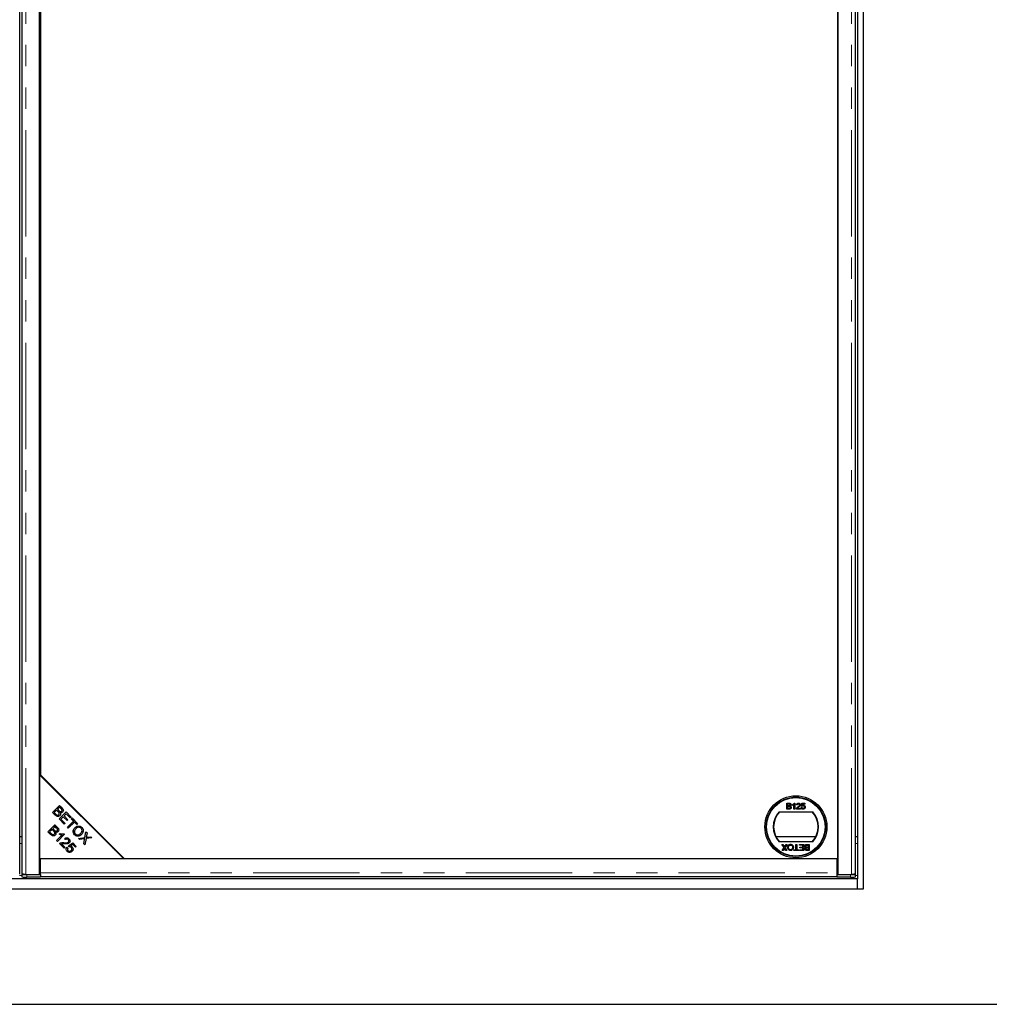
# Model space of a CAD drawing. Units: millimetres. Extents: x 25 to 6032, y 0 to 7171.
# Drawn here: x 1048 to 1627, y 4897 to 5485 of the extents above; entities that cross this region are included whole.
import ezdxf

# ---------------------------------------------------------------- set-up
doc = ezdxf.new("R2010")
doc.units = ezdxf.units.MM
doc.header["$LTSCALE"] = 10
doc.linetypes.add('PHANTOM', pattern=[12.7, 6.35, -1.27, 1.27, -1.27, 1.27, -1.27])

msp = doc.modelspace()

# ---------------------------------------------------------------- linework, layer by layer
at = {"color": 7, "linetype": 'Continuous', "lineweight": 25}
for p, q in [((1552.045, 4965.569), (1552.045, 6027.569)), ((1548.545, 6021.569), (1548.545, 4971.569)), ((1048.293, 4974.215), (1048.293, 6018.922)), ((1049.545, 6018.922), (1049.545, 4974.215)), ((1060.169, 4974.172), (1060.169, 6018.965)), ((1536.669, 6018.965), (1536.669, 4974.172)), ((1547.293, 4974.215), (1547.293, 6018.922)), ((1536.669, 4983.569), (1536.669, 6009.569)), ((1060.669, 5959.569), (1060.669, 5033.569)), ((1060.169, 5033.569), (1060.169, 4983.569)), ((1110.169, 4983.569), (1060.169, 5033.569)), ((1060.669, 5033.569), (1110.669, 4983.569)), ((1506.239, 5016.694), (1507.585, 5016.694)), ((1506.239, 5013.099), (1506.239, 5016.694)), ((1506.746, 5015.173), (1506.746, 5016.279)), ((1506.746, 5016.279), (1507.431, 5016.279)), ((1509.696, 5015.37), (1509.696, 5015.795)), ((1510.526, 5013.099), (1510.526, 5015.9)), ((1510.69, 5016.694), (1510.987, 5016.694)), ((1510.987, 5016.694), (1510.987, 5013.099)), ((1512.555, 5015.634), (1512.094, 5015.68)), ((1514.952, 5014.804), (1515.32, 5016.648)), ((1515.32, 5016.648), (1517.026, 5016.648)), ((1515.697, 5016.187), (1515.514, 5015.256)), ((1517.026, 5016.187), (1515.697, 5016.187)), ((1517.026, 5016.648), (1517.026, 5016.187)), ((1067.846, 5011.199), (1072.031, 5015.384)), ((1069.442, 5009.603), (1067.846, 5011.199)), ((1070.333, 5012.578), (1068.894, 5011.139)), ((1068.894, 5011.139), (1069.936, 5010.097)), ((1071.3, 5011.61), (1070.333, 5012.578)), ((1072.091, 5014.336), (1070.827, 5013.072)), ((1070.827, 5013.072), (1071.732, 5012.167)), ((1071.797, 5007.248), (1075.982, 5011.433)), ((1072.031, 5015.384), (1073.602, 5013.813)), ((1072.928, 5013.5), (1072.091, 5014.336)), ((1076.042, 5010.385), (1074.761, 5009.104)), ((1075.982, 5011.433), (1079.007, 5008.408)), ((1078.513, 5007.914), (1076.042, 5010.385)), ((1501.606, 5011.569), (1521.731, 5011.569)), ((1507.589, 5013.099), (1506.239, 5013.099)), ((1507.487, 5015.173), (1506.746, 5015.173)), ((1506.746, 5014.758), (1507.539, 5014.758)), ((1506.746, 5013.513), (1506.746, 5014.758)), ((1507.597, 5013.513), (1506.746, 5013.513)), ((1510.987, 5013.099), (1510.526, 5013.099)), ((1514.398, 5013.099), (1512.047, 5013.099)), ((1512.64, 5013.56), (1514.398, 5013.56)), ((1514.398, 5013.56), (1514.398, 5013.099)), ((1514.906, 5014.067), (1515.367, 5014.113)), ((1515.413, 5014.758), (1514.952, 5014.804)), ((1074.92, 5004.125), (1071.797, 5007.248)), ((1074.269, 5008.612), (1072.845, 5007.188)), ((1072.845, 5007.188), (1075.414, 5004.619)), ((1076.584, 5006.297), (1074.269, 5008.612)), ((1074.761, 5009.104), (1077.076, 5006.789)), ((1075.066, 5004.272), (1074.774, 5004.271)), ((1075.414, 5004.619), (1074.92, 5004.125)), ((1077.076, 5006.789), (1076.584, 5006.297)), ((1076.766, 5002.279), (1080.457, 5005.97)), ((1081.011, 5005.416), (1077.32, 5001.725)), ((1079.007, 5008.408), (1078.513, 5007.914)), ((1079.079, 5007.348), (1079.573, 5007.842)), ((1080.457, 5005.97), (1079.079, 5007.348)), ((1079.36, 5003.764), (1079.24, 5004.211)), ((1079.573, 5007.842), (1082.89, 5004.525)), ((1082.396, 5004.031), (1081.011, 5005.416)), ((1082.89, 5004.525), (1082.396, 5004.031)), ((1065.129, 4999.557), (1069.314, 5003.742)), ((1066.726, 4997.96), (1065.129, 4999.557)), ((1067.616, 5000.935), (1066.177, 4999.496)), ((1066.177, 4999.496), (1067.22, 4998.454)), ((1067.169, 5000.488), (1067.169, 5001.596)), ((1067.269, 5000.588), (1067.269, 5001.696)), ((1068.584, 4999.968), (1067.616, 5000.935)), ((1069.375, 5002.694), (1068.11, 5001.429)), ((1068.11, 5001.429), (1069.015, 5000.524)), ((1070.343, 5002.713), (1068.286, 5002.713)), ((1071.202, 4999.714), (1068.768, 4999.714)), ((1069.548, 5003.508), (1069.075, 5003.502)), ((1069.314, 5003.742), (1070.885, 5002.171)), ((1070.211, 5001.857), (1069.375, 5002.694)), ((1074.998, 4998.092), (1070.796, 4993.89)), ((1071.91, 4998.086), (1072.406, 4998.583)), ((1074.667, 4998.423), (1074.998, 4998.092)), ((1077.32, 5001.725), (1076.766, 5002.279)), ((1078.309, 5002.713), (1077.201, 5002.713)), ((1080.945, 4999.714), (1080.283, 4999.714)), ((1084.643, 5002.713), (1082.182, 5002.713)), ((1086.171, 4999.714), (1085.332, 4999.714)), ((1087.235, 4996.173), (1087.812, 4999.603)), ((1087.812, 4999.603), (1088.471, 4998.944)), ((1088.471, 4998.944), (1088.157, 4997.111)), ((1090.093, 5003.644), (1090.593, 5003.644)), ((1090.599, 5003.638), (1090.099, 5003.638)), ((1091.489, 5002.748), (1090.989, 5002.748)), ((1091.524, 5002.713), (1091.024, 5002.713)), ((1049.545, 4996.569), (1048.293, 4996.569)), ((1070.282, 4994.403), (1073.556, 4997.677)), ((1070.796, 4993.89), (1070.282, 4994.403)), ((1074.825, 4989.861), (1072.058, 4992.628)), ((1073.266, 4992.408), (1075.319, 4990.355)), ((1075.621, 4994.94), (1075.147, 4995.522)), ((1077.457, 4991.185), (1080.012, 4992.929)), ((1080.012, 4992.929), (1082.093, 4990.847)), ((1083.435, 4995.61), (1087.235, 4996.173)), ((1084.101, 4994.944), (1083.435, 4995.61)), ((1086.61, 4995.353), (1084.101, 4994.944)), ((1086.586, 4992.459), (1087.026, 4995.004)), ((1087.271, 4991.774), (1086.586, 4992.459)), ((1087.9, 4995.571), (1087.271, 4991.774)), ((1091.342, 4996.073), (1087.9, 4995.571)), ((1088.788, 4996.406), (1090.74, 4996.675)), ((1090.74, 4996.675), (1091.342, 4996.073)), ((1523.482, 4996.569), (1499.855, 4996.569)), ((1521.731, 4993.569), (1501.606, 4993.569)), ((1548.545, 4996.569), (1547.293, 4996.569)), ((1075.319, 4990.355), (1074.825, 4989.861)), ((1076.484, 4990.394), (1077.069, 4989.9)), ((1077.877, 4990.641), (1077.457, 4991.185)), ((1079.932, 4992.028), (1078.582, 4991.128)), ((1081.603, 4990.357), (1079.932, 4992.028)), ((1082.093, 4990.847), (1081.603, 4990.357)), ((1104.169, 4989.569), (1104.169, 4990.069)), ((1105.169, 4988.569), (1105.169, 4989.069)), ((1503.28, 4992.069), (1503.892, 4992.069)), ((1504.609, 4990.14), (1503.28, 4992.069)), ((1503.465, 4988.473), (1504.609, 4990.14)), ((1504.084, 4988.473), (1503.465, 4988.473)), ((1503.892, 4992.069), (1504.767, 4990.798)), ((1504.709, 4989.384), (1504.084, 4988.473)), ((1505.084, 4990.831), (1505.935, 4992.069)), ((1505.758, 4988.473), (1505.131, 4989.383)), ((1506.553, 4992.069), (1505.224, 4990.134)), ((1505.224, 4990.134), (1506.369, 4988.473)), ((1506.369, 4988.473), (1505.758, 4988.473)), ((1505.935, 4992.069), (1506.553, 4992.069)), ((1510.539, 4988.888), (1511.692, 4988.888)), ((1510.539, 4988.473), (1510.539, 4988.888)), ((1513.351, 4988.473), (1510.539, 4988.473)), ((1511.692, 4992.069), (1512.199, 4992.069)), ((1511.692, 4988.888), (1511.692, 4992.069)), ((1512.199, 4992.069), (1512.199, 4988.888)), ((1512.199, 4988.888), (1513.351, 4988.888)), ((1513.351, 4988.888), (1513.351, 4988.473)), ((1513.766, 4992.069), (1516.394, 4992.069)), ((1513.766, 4991.654), (1513.766, 4992.069)), ((1515.887, 4991.654), (1513.766, 4991.654)), ((1513.858, 4988.888), (1515.887, 4988.888)), ((1513.858, 4988.473), (1513.858, 4988.888)), ((1516.394, 4988.473), (1513.858, 4988.473)), ((1513.997, 4990.409), (1515.887, 4990.409)), ((1513.997, 4989.994), (1513.997, 4990.409)), ((1515.887, 4989.994), (1513.997, 4989.994)), ((1515.887, 4990.409), (1515.887, 4991.654)), ((1515.887, 4988.888), (1515.887, 4989.994)), ((1516.394, 4992.069), (1516.394, 4988.473)), ((1518.355, 4991.654), (1519.206, 4991.654)), ((1518.363, 4992.069), (1519.713, 4992.069)), ((1519.713, 4988.473), (1518.367, 4988.473)), ((1519.206, 4990.409), (1518.413, 4990.409)), ((1518.465, 4989.994), (1519.206, 4989.994)), ((1519.206, 4988.888), (1518.521, 4988.888)), ((1519.206, 4991.654), (1519.206, 4990.409)), ((1519.206, 4989.994), (1519.206, 4988.888)), ((1519.713, 4992.069), (1519.713, 4988.473)), ((1060.169, 4983.569), (1110.169, 4983.569)), ((1060.669, 4975.113), (1060.669, 4983.569)), ((1060.669, 4983.569), (1536.169, 4983.569)), ((1110.669, 4983.569), (1536.669, 4983.569)), ((1536.169, 4983.569), (1536.169, 4975.113)), ((1060.169, 4974.717), (1060.669, 4974.717)), ((1060.669, 4974.073), (1060.669, 4975.113)), ((1536.669, 4975.351), (1536.169, 4975.413)), ((1536.169, 4975.113), (1536.169, 4974.073)), ((1548.545, 4971.569), (549.545, 4971.569)), ((1049.623, 4974.121), (1049.623, 4972.621)), ((1050.189, 4974.195), (1049.653, 4974.128)), ((1052.045, 4974.172), (1060.169, 4974.172)), ((1052.623, 4974.069), (1060.669, 4974.069)), ((1060.669, 4972.569), (1052.623, 4972.569)), ((1060.669, 4974.073), (1060.669, 4974.069)), ((1060.669, 4974.069), (1060.669, 4972.569)), ((1536.169, 4972.613), (1060.669, 4972.613)), ((1536.169, 4974.069), (1536.169, 4974.073)), ((1536.169, 4974.069), (1544.214, 4974.069)), ((1536.169, 4974.069), (1536.169, 4972.569)), ((1544.214, 4972.569), (1536.169, 4972.569)), ((1536.669, 4974.172), (1544.793, 4974.172)), ((1547.185, 4974.128), (1546.649, 4974.195)), ((1547.214, 4972.621), (1547.214, 4974.121)), ((1548.545, 4965.569), (1548.545, 4971.569)), ((546.045, 4965.569), (1552.045, 4965.569)), ((449.045, 4896.569), (1649.045, 4896.569))]:
    msp.add_line(p, q, dxfattribs=at)
at = {"color": 1, "linetype": 'PHANTOM', "lineweight": 18}
for p, q in [((1052.045, 4974.172), (1052.045, 6018.965)), ((1544.793, 4974.172), (1544.793, 6018.965)), ((1061.184, 5033.053), (1061.184, 5032.553)), ((1061.601, 5032.637), (1061.601, 5032.137)), ((1080.059, 5014.179), (1080.059, 5013.679)), ((1080.632, 5013.605), (1080.632, 5013.105)), ((1080.059, 5007.357), (1080.059, 5006.369)), ((1080.059, 5005.571), (1080.059, 5004.463)), ((1080.632, 5006.783), (1080.632, 5005.037)), ((1049.545, 4992.569), (1048.293, 4992.569)), ((1548.545, 4992.569), (1547.293, 4992.569)), ((1060.669, 4975.113), (1536.169, 4975.113)), ((1049.623, 4973.569), (1048.214, 4973.569)), ((1052.623, 4974.069), (1052.623, 4972.569)), ((1544.214, 4972.569), (1544.214, 4974.069)), ((1548.545, 4973.569), (1547.214, 4973.569))]:
    msp.add_line(p, q, dxfattribs=at)
at = {"color": 7, "linetype": 'Continuous', "lineweight": 25, "flags": 128}
for points in [[(1078.664, 5004.177), (1079.046, 5004.19), (1079.24, 5004.21)], [(1079.24, 5004.21), (1079.046, 5004.231), (1078.73, 5004.243)], [(1049.653, 4974.128), (1049.632, 4974.117), (1049.747, 4974.106), (1049.993, 4974.096), (1050.359, 4974.087), (1050.828, 4974.079), (1051.379, 4974.073), (1051.987, 4974.07), (1052.623, 4974.069)], [(1544.214, 4974.069), (1544.851, 4974.07), (1545.458, 4974.073), (1546.009, 4974.079), (1546.478, 4974.087), (1546.844, 4974.096), (1547.09, 4974.106), (1547.206, 4974.117), (1547.185, 4974.128)]]:
    msp.add_lwpolyline(points, dxfattribs=at)
at = {"color": 7, "linetype": 'Continuous', "lineweight": 25}
for radius in [18.5, 17.7, 17.5]:
    msp.add_circle((1511.669, 5002.569), radius, dxfattribs=at)
for centre, radius, start, end in [((1511.669, 5002.569), 13.5, 138.189685, 221.810315), ((1511.669, 5002.569), 13.25, 137.215305, 222.784695), ((1511.669, 5002.569), 13.25, 317.215305, 42.784695), ((1511.669, 5002.569), 13.5, 318.189685, 41.810315), ((1076.69, 5104.797), 101.651, 270.533931, 271.168049), ((1051.804, 5011.599), 39.039, 266.797778, 271.202526), ((1545.033, 5011.599), 39.039, 268.797474, 273.202222)]:
    msp.add_arc(centre, radius, start, end, dxfattribs=at)
for points, knots in [([(1507.431, 5016.279), (1507.498, 5016.278), (1507.667, 5016.276), (1507.888, 5016.261), (1508.076, 5016.177), (1508.186, 5016.055), (1508.256, 5015.897), (1508.264, 5015.777), (1508.267, 5015.718)], [0, 0, 0, 0, 0.1717164, 0.4357111, 0.5636714, 0.6925112, 0.8479432, 1, 1, 1, 1]), ([(1507.585, 5016.694), (1507.652, 5016.693), (1507.888, 5016.687), (1508.228, 5016.625), (1508.531, 5016.406), (1508.7, 5016.152), (1508.769, 5015.925), (1508.774, 5015.791), (1508.775, 5015.762)], [0, 0, 0, 0, 0.1178208, 0.4189396, 0.5909762, 0.7627357, 0.9498319, 1, 1, 1, 1]), ([(1508.267, 5015.718), (1508.263, 5015.65), (1508.255, 5015.53), (1508.175, 5015.376), (1508.06, 5015.269), (1507.966, 5015.233), (1507.92, 5015.215)], [0, 0, 0, 0, 0.3056674, 0.5409404, 0.777127, 1, 1, 1, 1]), ([(1508.775, 5015.762), (1508.769, 5015.695), (1508.757, 5015.537), (1508.646, 5015.306), (1508.462, 5015.109), (1508.307, 5015.027), (1508.235, 5014.989)], [0, 0, 0, 0, 0.201785, 0.4744966, 0.7543604, 1, 1, 1, 1]), ([(1509.696, 5015.795), (1509.756, 5015.826), (1509.934, 5015.918), (1510.2, 5016.106), (1510.489, 5016.368), (1510.622, 5016.584), (1510.69, 5016.694)], [0, 0, 0, 0, 0.1470542, 0.4421765, 0.7158468, 1, 1, 1, 1]), ([(1510.526, 5015.9), (1510.477, 5015.855), (1510.332, 5015.721), (1510.054, 5015.539), (1509.817, 5015.427), (1509.696, 5015.37)], [0, 0, 0, 0, 0.2022923, 0.5975283, 1, 1, 1, 1]), ([(1512.094, 5015.68), (1512.102, 5015.746), (1512.127, 5015.947), (1512.242, 5016.238), (1512.479, 5016.488), (1512.812, 5016.664), (1513.08, 5016.683), (1513.246, 5016.694)], [0, 0, 0, 0, 0.1170409, 0.3545456, 0.5334928, 0.7117547, 1, 1, 1, 1]), ([(1513.236, 5016.279), (1513.169, 5016.276), (1513.034, 5016.269), (1512.835, 5016.193), (1512.673, 5016.055), (1512.571, 5015.856), (1512.56, 5015.712), (1512.555, 5015.634)], [0, 0, 0, 0, 0.1898775, 0.3813768, 0.5944315, 0.7786038, 1, 1, 1, 1]), ([(1512.925, 5014.443), (1512.976, 5014.486), (1513.23, 5014.702), (1513.559, 5014.994), (1513.844, 5015.388), (1513.876, 5015.596), (1513.891, 5015.697)], [0, 0, 0, 0, 0.1231251, 0.6164469, 0.8126804, 1, 1, 1, 1]), ([(1513.891, 5015.697), (1513.885, 5015.765), (1513.873, 5015.902), (1513.761, 5016.074), (1513.607, 5016.2), (1513.425, 5016.269), (1513.297, 5016.276), (1513.236, 5016.279)], [0, 0, 0, 0, 0.2068718, 0.4150251, 0.6090419, 0.8122199, 1, 1, 1, 1]), ([(1513.246, 5016.694), (1513.313, 5016.692), (1513.514, 5016.686), (1513.823, 5016.599), (1514.11, 5016.379), (1514.295, 5016.101), (1514.35, 5015.859), (1514.352, 5015.727), (1514.352, 5015.702)], [0, 0, 0, 0, 0.120417, 0.3642016, 0.5629009, 0.7615547, 0.9548174, 1, 1, 1, 1]), ([(1514.352, 5015.702), (1514.349, 5015.635), (1514.338, 5015.433), (1514.18, 5015.033), (1513.812, 5014.62), (1513.501, 5014.353), (1513.355, 5014.227)], [0, 0, 0, 0, 0.10904057, 0.32983221, 0.68412098, 1, 1, 1, 1]), ([(1069.936, 5010.097), (1070.006, 5010.026), (1070.132, 5009.9), (1070.271, 5009.79), (1070.333, 5009.741)], [0, 0, 0, 0, 0.5601113, 1, 1, 1, 1]), ([(1070.333, 5009.741), (1070.448, 5009.668), (1070.678, 5009.524), (1071.069, 5009.501), (1071.404, 5009.615), (1071.565, 5009.755), (1071.645, 5009.825)], [0, 0, 0, 0, 0.280506, 0.5591283, 0.7794534, 1, 1, 1, 1]), ([(1071.645, 5009.825), (1071.753, 5009.964), (1071.916, 5010.172), (1071.96, 5010.522), (1071.87, 5011.039), (1071.553, 5011.356), (1071.3, 5011.61)], [0, 0, 0, 0, 0.2493381, 0.3750028, 0.5005756, 1, 1, 1, 1]), ([(1071.732, 5012.167), (1071.831, 5012.067), (1072.008, 5011.889), (1072.216, 5011.749), (1072.307, 5011.687)], [0, 0, 0, 0, 0.5602811, 1, 1, 1, 1]), ([(1072.446, 5011.054), (1072.522, 5010.886), (1072.676, 5010.552), (1072.667, 5010.027), (1072.504, 5009.578), (1072.314, 5009.361), (1072.218, 5009.252)], [0, 0, 0, 0, 0.280142, 0.5595617, 0.7796768, 1, 1, 1, 1]), ([(1072.307, 5011.687), (1072.401, 5011.644), (1072.587, 5011.559), (1072.969, 5011.567), (1073.179, 5011.734), (1073.307, 5011.836)], [0, 0, 0, 0, 0.2812878, 0.5616994, 1, 1, 1, 1]), ([(1073.918, 5011.355), (1073.803, 5011.262), (1073.573, 5011.074), (1073.051, 5010.916), (1072.675, 5011.001), (1072.446, 5011.054)], [0, 0, 0, 0, 0.2804829, 0.5610755, 1, 1, 1, 1]), ([(1073.307, 5011.836), (1073.41, 5011.967), (1073.564, 5012.164), (1073.608, 5012.496), (1073.486, 5012.981), (1073.176, 5013.269), (1072.928, 5013.5)], [0, 0, 0, 0, 0.2489288, 0.3742529, 0.4995961, 1, 1, 1, 1]), ([(1073.602, 5013.813), (1073.781, 5013.622), (1074.138, 5013.242), (1074.397, 5012.535), (1074.293, 5011.847), (1074.043, 5011.519), (1073.918, 5011.355)], [0, 0, 0, 0, 0.2811454, 0.5601442, 0.7801791, 1, 1, 1, 1]), ([(1507.92, 5015.215), (1507.854, 5015.202), (1507.75, 5015.18), (1507.604, 5015.175), (1507.526, 5015.174), (1507.487, 5015.173)], [0, 0, 0, 0, 0.4629874, 0.7312155, 1, 1, 1, 1]), ([(1507.539, 5014.758), (1507.605, 5014.757), (1507.776, 5014.754), (1508.007, 5014.724), (1508.207, 5014.619), (1508.322, 5014.484), (1508.395, 5014.318), (1508.402, 5014.199), (1508.406, 5014.136)], [0, 0, 0, 0, 0.1637532, 0.4195348, 0.5635048, 0.7081683, 0.8467244, 1, 1, 1, 1]), ([(1508.913, 5014.129), (1508.91, 5014.062), (1508.901, 5013.882), (1508.799, 5013.618), (1508.614, 5013.363), (1508.305, 5013.18), (1507.949, 5013.107), (1507.692, 5013.101), (1507.589, 5013.099)], [0, 0, 0, 0, 0.1053019, 0.28243, 0.4375186, 0.5933558, 0.8376824, 1, 1, 1, 1]), ([(1507.904, 5013.531), (1507.871, 5013.526), (1507.804, 5013.517), (1507.701, 5013.514), (1507.632, 5013.514), (1507.597, 5013.513)], [0, 0, 0, 0, 0.32466089, 0.66212699, 1, 1, 1, 1]), ([(1508.406, 5014.136), (1508.401, 5014.068), (1508.393, 5013.933), (1508.307, 5013.757), (1508.17, 5013.617), (1508.025, 5013.557), (1507.931, 5013.536), (1507.904, 5013.531)], [0, 0, 0, 0, 0.23338505, 0.46875111, 0.66465532, 0.90518936, 1, 1, 1, 1]), ([(1508.235, 5014.989), (1508.298, 5014.967), (1508.458, 5014.914), (1508.685, 5014.755), (1508.854, 5014.506), (1508.909, 5014.283), (1508.912, 5014.16), (1508.913, 5014.129)], [0, 0, 0, 0, 0.169957, 0.4270002, 0.6876498, 0.9191827, 1, 1, 1, 1]), ([(1512.047, 5013.099), (1512.048, 5013.132), (1512.048, 5013.199), (1512.062, 5013.307), (1512.084, 5013.378), (1512.096, 5013.418)], [0, 0, 0, 0, 0.3078602, 0.6160038, 1, 1, 1, 1]), ([(1512.096, 5013.418), (1512.12, 5013.481), (1512.216, 5013.732), (1512.497, 5014.091), (1512.789, 5014.331), (1512.925, 5014.443)], [0, 0, 0, 0, 0.1499804, 0.6035115, 1, 1, 1, 1]), ([(1513.355, 5014.227), (1513.304, 5014.184), (1513.153, 5014.059), (1512.894, 5013.857), (1512.725, 5013.659), (1512.64, 5013.56)], [0, 0, 0, 0, 0.2040949, 0.6003896, 1, 1, 1, 1]), ([(1516.023, 5013.052), (1515.956, 5013.055), (1515.756, 5013.062), (1515.437, 5013.163), (1515.145, 5013.407), (1514.96, 5013.721), (1514.924, 5013.951), (1514.906, 5014.067)], [0, 0, 0, 0, 0.1200534, 0.360204, 0.5846366, 0.7905549, 1, 1, 1, 1]), ([(1515.367, 5014.113), (1515.379, 5014.047), (1515.409, 5013.891), (1515.512, 5013.687), (1515.679, 5013.542), (1515.852, 5013.476), (1515.971, 5013.47), (1516.026, 5013.467)], [0, 0, 0, 0, 0.196592, 0.4672448, 0.6527427, 0.8383813, 1, 1, 1, 1]), ([(1516.028, 5015.081), (1515.961, 5015.078), (1515.826, 5015.071), (1515.634, 5014.991), (1515.497, 5014.877), (1515.435, 5014.789), (1515.413, 5014.758)], [0, 0, 0, 0, 0.2765232, 0.5557881, 0.843274, 1, 1, 1, 1]), ([(1515.514, 5015.256), (1515.568, 5015.295), (1515.67, 5015.368), (1515.882, 5015.468), (1516.048, 5015.485), (1516.155, 5015.496)], [0, 0, 0, 0, 0.2878608, 0.537447, 1, 1, 1, 1]), ([(1516.935, 5013.489), (1516.892, 5013.438), (1516.771, 5013.293), (1516.507, 5013.124), (1516.227, 5013.057), (1516.066, 5013.054), (1516.023, 5013.052)], [0, 0, 0, 0, 0.1911024, 0.5386138, 0.8752088, 1, 1, 1, 1]), ([(1516.026, 5013.467), (1516.093, 5013.471), (1516.228, 5013.479), (1516.42, 5013.56), (1516.578, 5013.705), (1516.704, 5013.926), (1516.747, 5014.138), (1516.749, 5014.275), (1516.749, 5014.304)], [0, 0, 0, 0, 0.1613254, 0.3238168, 0.491672, 0.6682758, 0.929797, 1, 1, 1, 1]), ([(1516.749, 5014.304), (1516.747, 5014.371), (1516.74, 5014.534), (1516.664, 5014.759), (1516.515, 5014.942), (1516.315, 5015.054), (1516.143, 5015.078), (1516.042, 5015.08), (1516.028, 5015.081)], [0, 0, 0, 0, 0.1667018, 0.4072168, 0.57625, 0.745807, 0.9652706, 1, 1, 1, 1]), ([(1516.155, 5015.496), (1516.222, 5015.493), (1516.401, 5015.484), (1516.676, 5015.378), (1516.94, 5015.158), (1517.131, 5014.858), (1517.204, 5014.565), (1517.209, 5014.387), (1517.21, 5014.332)], [0, 0, 0, 0, 0.1144552, 0.3055219, 0.4926595, 0.6948489, 0.9050202, 1, 1, 1, 1]), ([(1517.21, 5014.332), (1517.208, 5014.265), (1517.201, 5014.064), (1517.122, 5013.766), (1516.991, 5013.571), (1516.935, 5013.489)], [0, 0, 0, 0, 0.22213823, 0.67078251, 1, 1, 1, 1]), ([(1072.218, 5009.252), (1072.065, 5009.126), (1071.758, 5008.873), (1071.173, 5008.7), (1070.294, 5008.812), (1069.794, 5009.277), (1069.442, 5009.603)], [0, 0, 0, 0, 0.1871, 0.3742854, 0.5607622, 1, 1, 1, 1]), ([(1067.22, 4998.454), (1067.29, 4998.384), (1067.415, 4998.257), (1067.555, 4998.147), (1067.616, 4998.099)], [0, 0, 0, 0, 0.5601113, 1, 1, 1, 1]), ([(1067.616, 4998.099), (1067.732, 4998.026), (1067.962, 4997.881), (1068.352, 4997.858), (1068.687, 4997.972), (1068.848, 4998.113), (1068.929, 4998.183)], [0, 0, 0, 0, 0.280506, 0.5591283, 0.7794534, 1, 1, 1, 1]), ([(1068.929, 4998.183), (1069.037, 4998.321), (1069.2, 4998.529), (1069.243, 4998.879), (1069.154, 4999.396), (1068.837, 4999.714), (1068.584, 4999.968)], [0, 0, 0, 0, 0.2493381, 0.3750028, 0.5005756, 1, 1, 1, 1]), ([(1069.015, 5000.524), (1069.115, 5000.424), (1069.292, 5000.247), (1069.5, 5000.106), (1069.591, 5000.044)], [0, 0, 0, 0, 0.5602811, 1, 1, 1, 1]), ([(1069.729, 4999.411), (1069.806, 4999.244), (1069.959, 4998.909), (1069.951, 4998.385), (1069.787, 4997.936), (1069.597, 4997.718), (1069.502, 4997.609)], [0, 0, 0, 0, 0.280142, 0.5595617, 0.7796768, 1, 1, 1, 1]), ([(1069.591, 5000.044), (1069.684, 5000.002), (1069.87, 4999.916), (1070.253, 4999.925), (1070.463, 5000.092), (1070.591, 5000.194)], [0, 0, 0, 0, 0.2812878, 0.5616994, 1, 1, 1, 1]), ([(1071.202, 4999.713), (1071.087, 4999.619), (1070.857, 4999.431), (1070.334, 4999.273), (1069.958, 4999.359), (1069.729, 4999.411)], [0, 0, 0, 0, 0.2804829, 0.5610755, 1, 1, 1, 1]), ([(1070.591, 5000.194), (1070.693, 5000.324), (1070.848, 5000.521), (1070.891, 5000.854), (1070.77, 5001.338), (1070.459, 5001.627), (1070.211, 5001.857)], [0, 0, 0, 0, 0.2489288, 0.3742529, 0.4995961, 1, 1, 1, 1]), ([(1070.885, 5002.171), (1071.065, 5001.98), (1071.422, 5001.6), (1071.681, 5000.893), (1071.577, 5000.204), (1071.326, 4999.877), (1071.202, 4999.713)], [0, 0, 0, 0, 0.2811454, 0.5601442, 0.7801791, 1, 1, 1, 1]), ([(1073.556, 4997.677), (1073.24, 4997.716), (1072.673, 4997.785), (1072.143, 4997.994), (1071.91, 4998.086)], [0, 0, 0, 0, 0.559709, 1, 1, 1, 1]), ([(1072.406, 4998.583), (1072.824, 4998.458), (1073.569, 4998.236), (1074.332, 4998.366), (1074.667, 4998.423)], [0, 0, 0, 0, 0.5605038, 1, 1, 1, 1]), ([(1081.053, 4997.85), (1080.783, 4998.19), (1080.244, 4998.869), (1080.146, 5000.122), (1080.507, 5001.182), (1080.943, 5001.701), (1081.161, 5001.96)], [0, 0, 0, 0, 0.2795864, 0.558758, 0.7793079, 1, 1, 1, 1]), ([(1081.724, 5001.381), (1081.51, 5001.138), (1081.085, 5000.652), (1080.876, 4999.749), (1081.037, 4998.914), (1081.362, 4998.522), (1081.524, 4998.326)], [0, 0, 0, 0, 0.28062468, 0.55974455, 0.77976242, 1, 1, 1, 1]), ([(1085.212, 4998.006), (1084.876, 4997.723), (1084.206, 4997.159), (1082.965, 4996.903), (1081.851, 4997.193), (1081.319, 4997.631), (1081.053, 4997.85)], [0, 0, 0, 0, 0.2803552, 0.5595228, 0.7796347, 1, 1, 1, 1]), ([(1081.161, 5001.96), (1081.499, 5002.257), (1082.172, 5002.847), (1083.432, 5003.122), (1084.58, 5002.862), (1085.117, 5002.406), (1085.386, 5002.178)], [0, 0, 0, 0, 0.2805908, 0.5595982, 0.7795756, 1, 1, 1, 1]), ([(1081.524, 4998.326), (1081.788, 4998.121), (1082.314, 4997.711), (1083.287, 4997.707), (1084.068, 4998.057), (1084.452, 4998.406), (1084.645, 4998.581)], [0, 0, 0, 0, 0.2791561, 0.5582162, 0.778801, 1, 1, 1, 1]), ([(1084.913, 5001.697), (1084.641, 5001.905), (1084.097, 5002.321), (1083.089, 5002.339), (1082.31, 5001.925), (1081.919, 5001.563), (1081.724, 5001.381)], [0, 0, 0, 0, 0.2792646, 0.5578905, 0.7785946, 1, 1, 1, 1]), ([(1084.645, 4998.581), (1084.863, 4998.828), (1085.297, 4999.323), (1085.561, 5000.233), (1085.404, 5001.092), (1085.076, 5001.495), (1084.913, 5001.697)], [0, 0, 0, 0, 0.28079053, 0.56003912, 0.77992748, 1, 1, 1, 1]), ([(1085.386, 5002.178), (1085.66, 5001.831), (1086.209, 5001.137), (1086.295, 4999.856), (1085.893, 4998.786), (1085.439, 4998.266), (1085.212, 4998.006)], [0, 0, 0, 0, 0.2796015, 0.5586036, 0.7790994, 1, 1, 1, 1]), ([(1069.502, 4997.609), (1069.349, 4997.483), (1069.042, 4997.23), (1068.457, 4997.057), (1067.578, 4997.169), (1067.077, 4997.634), (1066.726, 4997.96)], [0, 0, 0, 0, 0.1871, 0.3742854, 0.5607622, 1, 1, 1, 1]), ([(1072.058, 4992.628), (1072.128, 4992.694), (1072.253, 4992.813), (1072.407, 4992.891), (1072.475, 4992.925)], [0, 0, 0, 0, 0.5598476, 1, 1, 1, 1]), ([(1072.475, 4992.925), (1072.88, 4993.03), (1073.605, 4993.219), (1074.348, 4993.139), (1074.676, 4993.104)], [0, 0, 0, 0, 0.5583438, 1, 1, 1, 1]), ([(1074.883, 4992.402), (1074.699, 4992.417), (1074.397, 4992.443), (1073.976, 4992.469), (1073.618, 4992.475), (1073.383, 4992.43), (1073.266, 4992.408)], [0, 0, 0, 0, 0.3400435, 0.5600728, 0.7800449, 1, 1, 1, 1]), ([(1074.676, 4993.104), (1075.188, 4993.058), (1075.902, 4992.994), (1076.837, 4993.099), (1077.175, 4993.331), (1077.343, 4993.446)], [0, 0, 0, 0, 0.561229, 0.7814073, 1, 1, 1, 1]), ([(1077.859, 4992.907), (1077.62, 4992.734), (1077.143, 4992.388), (1076.077, 4992.311), (1075.336, 4992.367), (1074.883, 4992.402)], [0, 0, 0, 0, 0.27833441, 0.5585563, 1, 1, 1, 1]), ([(1075.147, 4995.522), (1075.367, 4995.681), (1075.806, 4995.997), (1076.59, 4996.057), (1077.244, 4995.797), (1077.559, 4995.514), (1077.717, 4995.373)], [0, 0, 0, 0, 0.2802831, 0.5589463, 0.779179, 1, 1, 1, 1]), ([(1077.279, 4994.96), (1077.144, 4995.074), (1076.875, 4995.301), (1076.365, 4995.363), (1075.932, 4995.213), (1075.725, 4995.031), (1075.621, 4994.94)], [0, 0, 0, 0, 0.2800946, 0.5589934, 0.7791423, 1, 1, 1, 1]), ([(1077.343, 4993.446), (1077.441, 4993.573), (1077.637, 4993.826), (1077.659, 4994.287), (1077.527, 4994.678), (1077.362, 4994.866), (1077.279, 4994.96)], [0, 0, 0, 0, 0.27921402, 0.55880796, 0.77916316, 1, 1, 1, 1]), ([(1077.717, 4995.373), (1077.888, 4995.176), (1078.23, 4994.783), (1078.384, 4994.051), (1078.251, 4993.381), (1077.989, 4993.065), (1077.859, 4992.907)], [0, 0, 0, 0, 0.2805142, 0.559705, 0.7797695, 1, 1, 1, 1]), ([(1087.123, 4995.467), (1087.028, 4995.444), (1086.858, 4995.402), (1086.686, 4995.368), (1086.61, 4995.353)], [0, 0, 0, 0, 0.5600046, 1, 1, 1, 1]), ([(1087.026, 4995.004), (1087.043, 4995.091), (1087.073, 4995.246), (1087.108, 4995.4), (1087.123, 4995.467)], [0, 0, 0, 0, 0.5599901, 1, 1, 1, 1]), ([(1088.157, 4997.111), (1088.13, 4996.951), (1088.082, 4996.665), (1088.01, 4996.384), (1087.979, 4996.26)], [0, 0, 0, 0, 0.5600256, 1, 1, 1, 1]), ([(1087.979, 4996.26), (1088.129, 4996.293), (1088.397, 4996.351), (1088.669, 4996.389), (1088.788, 4996.406)], [0, 0, 0, 0, 0.5599658, 1, 1, 1, 1]), ([(1076.662, 4987.882), (1076.491, 4988.082), (1076.149, 4988.48), (1075.999, 4989.218), (1076.128, 4989.89), (1076.365, 4990.226), (1076.484, 4990.394)], [0, 0, 0, 0, 0.2801958, 0.5594673, 0.7795793, 1, 1, 1, 1]), ([(1078.268, 4987.291), (1077.928, 4987.299), (1077.319, 4987.313), (1076.863, 4987.708), (1076.662, 4987.882)], [0, 0, 0, 0, 0.55833018, 1, 1, 1, 1]), ([(1077.069, 4989.9), (1076.979, 4989.762), (1076.798, 4989.487), (1076.724, 4989.021), (1076.832, 4988.602), (1077, 4988.403), (1077.084, 4988.304)], [0, 0, 0, 0, 0.280575, 0.5596853, 0.7797563, 1, 1, 1, 1]), ([(1077.084, 4988.304), (1077.245, 4988.183), (1077.569, 4987.94), (1078.154, 4987.938), (1078.638, 4988.126), (1078.872, 4988.336), (1078.99, 4988.441)], [0, 0, 0, 0, 0.2788765, 0.5584275, 0.7789916, 1, 1, 1, 1]), ([(1079.044, 4990.284), (1078.954, 4990.362), (1078.775, 4990.518), (1078.371, 4990.679), (1078.064, 4990.655), (1077.877, 4990.641)], [0, 0, 0, 0, 0.2806831, 0.5612936, 1, 1, 1, 1]), ([(1079.58, 4987.942), (1079.365, 4987.758), (1078.98, 4987.429), (1078.485, 4987.333), (1078.268, 4987.291)], [0, 0, 0, 0, 0.5596177, 1, 1, 1, 1]), ([(1078.582, 4991.128), (1078.802, 4991.073), (1079.194, 4990.977), (1079.501, 4990.716), (1079.635, 4990.601)], [0, 0, 0, 0, 0.55985101, 1, 1, 1, 1]), ([(1078.99, 4988.441), (1079.118, 4988.589), (1079.374, 4988.885), (1079.475, 4989.44), (1079.344, 4989.935), (1079.144, 4990.167), (1079.044, 4990.284)], [0, 0, 0, 0, 0.2804235, 0.5593756, 0.7793917, 1, 1, 1, 1]), ([(1079.635, 4990.601), (1079.809, 4990.381), (1080.158, 4989.94), (1080.22, 4989.135), (1080.012, 4988.439), (1079.724, 4988.108), (1079.58, 4987.942)], [0, 0, 0, 0, 0.2795452, 0.5590989, 0.779363, 1, 1, 1, 1]), ([(1504.944, 4989.726), (1504.906, 4989.671), (1504.848, 4989.587), (1504.77, 4989.473), (1504.73, 4989.414), (1504.709, 4989.384)], [0, 0, 0, 0, 0.4819746, 0.740987, 1, 1, 1, 1]), ([(1504.767, 4990.798), (1504.786, 4990.771), (1504.82, 4990.721), (1504.869, 4990.65), (1504.9, 4990.606), (1504.915, 4990.584)], [0, 0, 0, 0, 0.3847109, 0.6923544, 1, 1, 1, 1]), ([(1504.915, 4990.584), (1504.933, 4990.612), (1504.971, 4990.666), (1505.028, 4990.748), (1505.065, 4990.804), (1505.084, 4990.831)], [0, 0, 0, 0, 0.3339117, 0.6669487, 1, 1, 1, 1]), ([(1505.131, 4989.383), (1505.112, 4989.411), (1505.075, 4989.466), (1505.016, 4989.557), (1504.971, 4989.636), (1504.944, 4989.697), (1504.944, 4989.721), (1504.944, 4989.726)], [0, 0, 0, 0, 0.2541122, 0.5082678, 0.8197028, 0.9588773, 1, 1, 1, 1]), ([(1506.805, 4990.276), (1506.807, 4990.343), (1506.814, 4990.65), (1506.931, 4991.127), (1507.251, 4991.632), (1507.677, 4991.939), (1508.114, 4992.094), (1508.396, 4992.109), (1508.511, 4992.115)], [0, 0, 0, 0, 0.0712584, 0.3275467, 0.5128454, 0.6991188, 0.8768423, 1, 1, 1, 1]), ([(1508.509, 4988.427), (1508.442, 4988.429), (1508.181, 4988.436), (1507.739, 4988.56), (1507.269, 4988.893), (1506.941, 4989.397), (1506.817, 4989.881), (1506.808, 4990.19), (1506.805, 4990.276)], [0, 0, 0, 0, 0.0710814, 0.2777098, 0.4790739, 0.6707652, 0.9073673, 1, 1, 1, 1]), ([(1507.312, 4990.273), (1507.314, 4990.339), (1507.319, 4990.605), (1507.407, 4991.003), (1507.674, 4991.384), (1507.994, 4991.614), (1508.293, 4991.694), (1508.467, 4991.699), (1508.513, 4991.7)], [0, 0, 0, 0, 0.0955489, 0.3813632, 0.5661728, 0.7508195, 0.9343158, 1, 1, 1, 1]), ([(1508.506, 4988.842), (1508.439, 4988.845), (1508.237, 4988.853), (1507.919, 4988.969), (1507.617, 4989.22), (1507.398, 4989.598), (1507.32, 4989.965), (1507.314, 4990.209), (1507.312, 4990.273)], [0, 0, 0, 0, 0.0958752, 0.2902638, 0.4727581, 0.6483059, 0.9085993, 1, 1, 1, 1]), ([(1509.71, 4990.324), (1509.708, 4990.257), (1509.703, 4989.999), (1509.643, 4989.619), (1509.433, 4989.231), (1509.137, 4988.993), (1508.815, 4988.859), (1508.594, 4988.847), (1508.506, 4988.842)], [0, 0, 0, 0, 0.0926981, 0.3593176, 0.5260779, 0.6930469, 0.8784442, 1, 1, 1, 1]), ([(1510.217, 4990.318), (1510.215, 4990.252), (1510.21, 4989.924), (1510.102, 4989.413), (1509.745, 4988.89), (1509.302, 4988.566), (1508.863, 4988.439), (1508.597, 4988.43), (1508.509, 4988.427)], [0, 0, 0, 0, 0.069868, 0.3432484, 0.5321967, 0.7210089, 0.9076347, 1, 1, 1, 1]), ([(1508.511, 4992.115), (1508.578, 4992.113), (1508.836, 4992.106), (1509.276, 4991.982), (1509.74, 4991.654), (1510.05, 4991.187), (1510.197, 4990.727), (1510.211, 4990.43), (1510.217, 4990.318)], [0, 0, 0, 0, 0.0724343, 0.2802425, 0.4848141, 0.6769083, 0.879283, 1, 1, 1, 1]), ([(1508.513, 4991.7), (1508.58, 4991.697), (1508.775, 4991.689), (1509.086, 4991.583), (1509.389, 4991.341), (1509.621, 4990.981), (1509.703, 4990.621), (1509.708, 4990.389), (1509.71, 4990.324)], [0, 0, 0, 0, 0.0980562, 0.2864727, 0.4701638, 0.6584024, 0.904455, 1, 1, 1, 1]), ([(1517.039, 4991.039), (1517.042, 4991.105), (1517.051, 4991.285), (1517.153, 4991.549), (1517.338, 4991.804), (1517.647, 4991.988), (1518.002, 4992.06), (1518.26, 4992.066), (1518.363, 4992.069)], [0, 0, 0, 0, 0.1053019, 0.28243, 0.4375186, 0.5933558, 0.8376824, 1, 1, 1, 1]), ([(1517.717, 4990.179), (1517.653, 4990.2), (1517.494, 4990.253), (1517.267, 4990.412), (1517.098, 4990.661), (1517.043, 4990.884), (1517.04, 4991.007), (1517.039, 4991.039)], [0, 0, 0, 0, 0.169957, 0.4270002, 0.6876498, 0.9191827, 1, 1, 1, 1]), ([(1517.177, 4989.405), (1517.183, 4989.472), (1517.195, 4989.63), (1517.306, 4989.861), (1517.49, 4990.058), (1517.645, 4990.14), (1517.717, 4990.179)], [0, 0, 0, 0, 0.201785, 0.4744966, 0.7543604, 1, 1, 1, 1]), ([(1518.367, 4988.473), (1518.3, 4988.474), (1518.063, 4988.48), (1517.723, 4988.543), (1517.421, 4988.762), (1517.251, 4989.015), (1517.183, 4989.242), (1517.178, 4989.377), (1517.177, 4989.405)], [0, 0, 0, 0, 0.1178208, 0.4189396, 0.5909762, 0.7627357, 0.9498319, 1, 1, 1, 1]), ([(1517.546, 4991.031), (1517.551, 4991.099), (1517.559, 4991.234), (1517.645, 4991.41), (1517.782, 4991.55), (1517.927, 4991.61), (1518.021, 4991.631), (1518.048, 4991.636)], [0, 0, 0, 0, 0.2333851, 0.4687511, 0.6646553, 0.9051894, 1, 1, 1, 1]), ([(1518.413, 4990.409), (1518.347, 4990.41), (1518.176, 4990.413), (1517.945, 4990.443), (1517.745, 4990.548), (1517.63, 4990.683), (1517.557, 4990.849), (1517.55, 4990.969), (1517.546, 4991.031)], [0, 0, 0, 0, 0.1637532, 0.4195348, 0.5635048, 0.7081683, 0.8467244, 1, 1, 1, 1]), ([(1517.684, 4989.45), (1517.689, 4989.517), (1517.697, 4989.637), (1517.777, 4989.792), (1517.892, 4989.898), (1517.986, 4989.934), (1518.032, 4989.952)], [0, 0, 0, 0, 0.3056674, 0.5409404, 0.777127, 1, 1, 1, 1]), ([(1518.521, 4988.888), (1518.454, 4988.889), (1518.285, 4988.891), (1518.064, 4988.906), (1517.875, 4988.991), (1517.766, 4989.112), (1517.695, 4989.27), (1517.688, 4989.39), (1517.684, 4989.45)], [0, 0, 0, 0, 0.1717164, 0.4357111, 0.5636714, 0.6925112, 0.8479432, 1, 1, 1, 1]), ([(1518.032, 4989.952), (1518.098, 4989.965), (1518.202, 4989.987), (1518.348, 4989.993), (1518.426, 4989.994), (1518.465, 4989.994)], [0, 0, 0, 0, 0.46298743, 0.73121551, 1, 1, 1, 1]), ([(1518.048, 4991.636), (1518.081, 4991.641), (1518.148, 4991.65), (1518.251, 4991.653), (1518.32, 4991.654), (1518.355, 4991.654)], [0, 0, 0, 0, 0.3246609, 0.662127, 1, 1, 1, 1]), ([(1052.045, 4974.172), (1051.866, 4974.174), (1051.51, 4974.178), (1051, 4974.184), (1050.537, 4974.19), (1050.144, 4974.195), (1049.835, 4974.201), (1049.634, 4974.207), (1049.54, 4974.211), (1049.554, 4974.214), (1049.558, 4974.215)], [0, 0, 0, 0, 0.136116, 0.272232, 0.408348, 0.544464, 0.6805801, 0.8166961, 0.9528121, 1, 1, 1, 1]), ([(1547.28, 4974.215), (1547.283, 4974.214), (1547.297, 4974.211), (1547.203, 4974.207), (1547.003, 4974.201), (1546.694, 4974.195), (1546.3, 4974.19), (1545.837, 4974.184), (1545.327, 4974.178), (1544.971, 4974.174), (1544.793, 4974.172)], [0, 0, 0, 0, 0.0471879, 0.1833039, 0.3194199, 0.455536, 0.591652, 0.727768, 0.863884, 1, 1, 1, 1])]:
    msp.add_open_spline(points, degree=3, knots=knots, dxfattribs=at)

doc.saveas('drawing.dxf')
